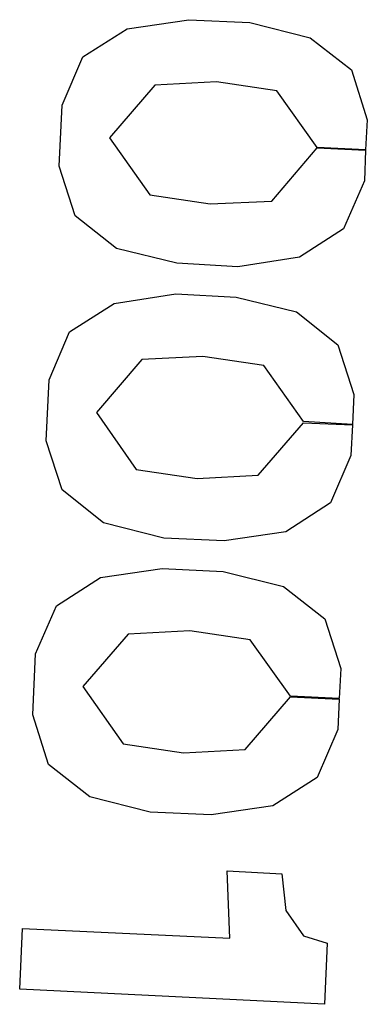
# Model space of a CAD drawing. Extents: x -51 to 51, y -46 to 7.
# Drawn here: x 44 to 44, y 0 to 0 of the extents above; entities that cross this region are included whole.
import ezdxf

# ---------------------------------------------------------------- set-up
doc = ezdxf.new("R2010")
doc.units = 0
doc.layers.add('RDE2', color=3, linetype='CONTINUOUS')

msp = doc.modelspace()

# ---------------------------------------------------------------- linework, layer by layer
at = {"layer": 'RDE2', "linetype": 'CONTINUOUS'}
for p, q in [((43.7624, -0.1436), (43.7733, -0.142)), ((43.7733, -0.142), (43.7841, -0.1425)), ((43.7841, -0.1425), (43.7948, -0.1452)), ((43.7546, -0.1486), (43.7624, -0.1436)), ((43.7948, -0.1452), (43.8021, -0.1509)), ((43.7509, -0.1571), (43.7546, -0.1486)), ((43.8021, -0.1509), (43.8049, -0.1597)), ((43.7782, -0.153), (43.7673, -0.1536)), ((43.7889, -0.1546), (43.7782, -0.153)), ((43.7673, -0.1536), (43.7593, -0.1629)), ((43.796, -0.1646), (43.7889, -0.1546)), ((43.7504, -0.1679), (43.7509, -0.1571)), ((43.8049, -0.1597), (43.8046, -0.165)), ((43.7593, -0.1629), (43.7664, -0.173)), ((43.788, -0.1741), (43.796, -0.1647)), ((43.8046, -0.165), (43.796, -0.1646)), ((43.796, -0.1647), (43.8046, -0.1651)), ((43.8046, -0.1651), (43.8044, -0.1705)), ((43.7532, -0.1767), (43.7504, -0.1679)), ((43.8044, -0.1705), (43.8007, -0.179)), ((43.7664, -0.173), (43.7664, -0.173)), ((43.7664, -0.173), (43.7771, -0.1746)), ((43.7771, -0.1746), (43.788, -0.1741)), ((43.7605, -0.1825), (43.7532, -0.1767)), ((43.8007, -0.179), (43.7929, -0.184)), ((43.7712, -0.1851), (43.7605, -0.1825)), ((43.7929, -0.184), (43.782, -0.1857)), ((43.782, -0.1857), (43.7712, -0.1851)), ((43.7601, -0.1922), (43.771, -0.1905)), ((43.771, -0.1905), (43.7817, -0.1911)), ((43.7817, -0.1911), (43.7924, -0.1937)), ((43.7522, -0.1972), (43.7601, -0.1922)), ((43.7924, -0.1937), (43.7997, -0.1995)), ((43.7486, -0.2057), (43.7522, -0.1972)), ((43.7997, -0.1995), (43.8025, -0.2083)), ((43.7758, -0.2016), (43.765, -0.2021)), ((43.7866, -0.2032), (43.7758, -0.2016)), ((43.765, -0.2021), (43.757, -0.2115)), ((43.7936, -0.2131), (43.7866, -0.2032)), ((43.7481, -0.2165), (43.7486, -0.2057)), ((43.8025, -0.2083), (43.8023, -0.2136)), ((43.757, -0.2115), (43.764, -0.2216)), ((43.7856, -0.2226), (43.7936, -0.2133)), ((43.8023, -0.2136), (43.7936, -0.2131)), ((43.7936, -0.2133), (43.8023, -0.2137)), ((43.8023, -0.2137), (43.802, -0.2191)), ((43.7509, -0.2252), (43.7481, -0.2165)), ((43.802, -0.2191), (43.7984, -0.2275)), ((43.764, -0.2216), (43.764, -0.2216)), ((43.764, -0.2216), (43.7748, -0.2232)), ((43.7748, -0.2232), (43.7856, -0.2226)), ((43.7582, -0.231), (43.7509, -0.2252)), ((43.7984, -0.2275), (43.7905, -0.2326)), ((43.7689, -0.2337), (43.7582, -0.231)), ((43.7905, -0.2326), (43.7796, -0.2342)), ((43.7796, -0.2342), (43.7689, -0.2337)), ((43.7577, -0.2407), (43.7686, -0.2391)), ((43.7686, -0.2391), (43.7794, -0.2396)), ((43.7794, -0.2396), (43.7901, -0.2423)), ((43.7499, -0.2457), (43.7577, -0.2407)), ((43.7901, -0.2423), (43.7974, -0.248)), ((43.7462, -0.2542), (43.7499, -0.2457)), ((43.7974, -0.248), (43.8002, -0.2568)), ((43.7626, -0.2507), (43.7546, -0.26)), ((43.7735, -0.2501), (43.7626, -0.2507)), ((43.7842, -0.2517), (43.7735, -0.2501)), ((43.7913, -0.2617), (43.7842, -0.2517)), ((43.7457, -0.265), (43.7462, -0.2542)), ((43.8002, -0.2568), (43.7999, -0.2621)), ((43.7546, -0.26), (43.7617, -0.2701)), ((43.7833, -0.2711), (43.7913, -0.2618)), ((43.7999, -0.2621), (43.7913, -0.2617)), ((43.7913, -0.2618), (43.7999, -0.2622)), ((43.7999, -0.2622), (43.7997, -0.2676)), ((43.7485, -0.2738), (43.7457, -0.265)), ((43.7997, -0.2676), (43.796, -0.2761)), ((43.7617, -0.2701), (43.7617, -0.2701)), ((43.7617, -0.2701), (43.7724, -0.2717)), ((43.7724, -0.2717), (43.7833, -0.2711)), ((43.7558, -0.2795), (43.7485, -0.2738)), ((43.796, -0.2761), (43.7882, -0.2811)), ((43.7665, -0.2822), (43.7558, -0.2795)), ((43.7773, -0.2827), (43.7665, -0.2822)), ((43.7882, -0.2811), (43.7773, -0.2827)), ((43.7806, -0.3045), (43.7801, -0.2926)), ((43.7801, -0.2926), (43.7898, -0.2931)), ((43.7898, -0.2931), (43.7905, -0.2996)), ((43.7905, -0.2996), (43.7936, -0.3041)), ((43.7434, -0.3135), (43.7439, -0.3028)), ((43.7439, -0.3028), (43.7806, -0.3045)), ((43.7936, -0.3041), (43.7936, -0.3041)), ((43.7936, -0.3041), (43.7978, -0.3054)), ((43.7978, -0.3054), (43.7973, -0.3162)), ((43.7973, -0.3162), (43.7434, -0.3135))]:
    msp.add_line(p, q, dxfattribs=at)

doc.saveas('drawing.dxf')
